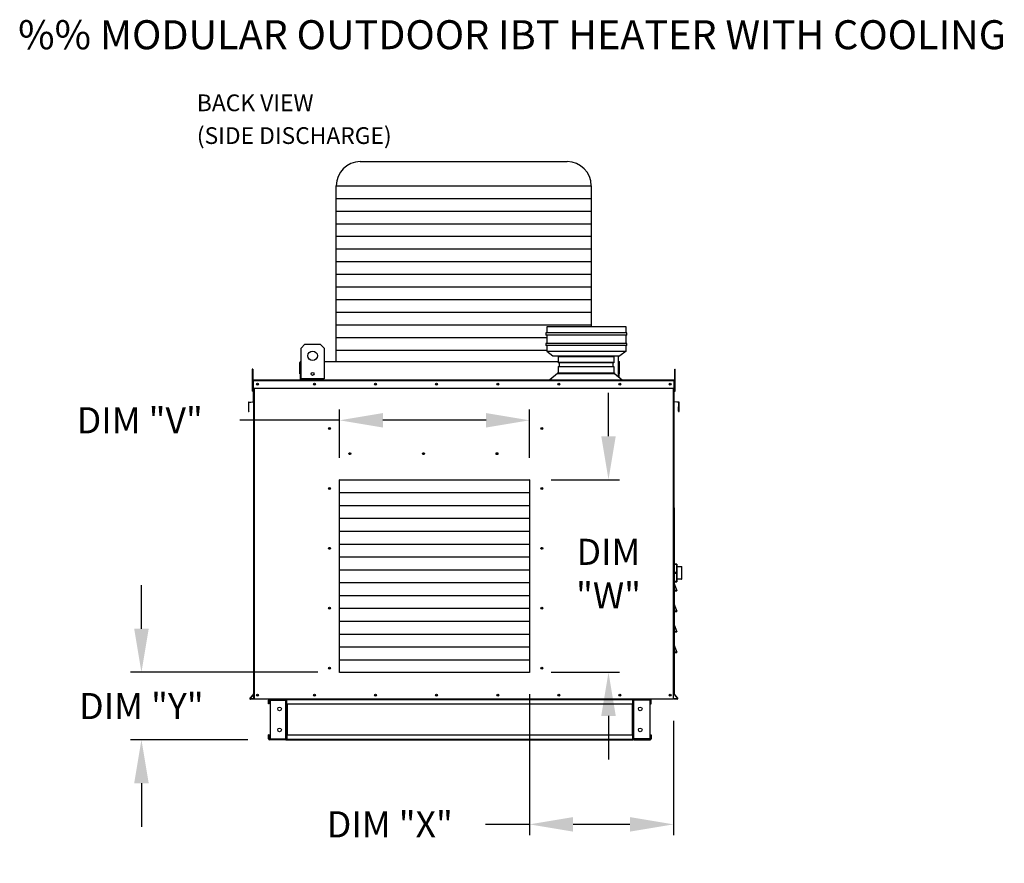
# Model space of a CAD drawing. Units: inches. Extents: x -1 to 329, y -221 to 0.
# Drawn here: x -1 to 66, y -58 to 0 of the extents above; entities that cross this region are included whole.
import ezdxf

# ---------------------------------------------------------------- set-up
doc = ezdxf.new("R2010")
doc.units = ezdxf.units.IN
doc.header["$LTSCALE"] = 4
doc.header["$MEASUREMENT"] = 0
doc.styles.add('BOLD', font='ROMAND.SHX')
doc.dimstyles.new('MOD', dxfattribs={"dimscale": 1.5, "dimtxt": 1.2, "dimasz": 2, "dimexe": 0.5, "dimexo": 1, "dimgap": 1, "dimtad": 0, "dimtih": 1, "dimtoh": 1, "dimdec": 4, "dimlfac": 1.333333, "dimzin": 0, "dimdsep": 46, "dimtxsty": 'Standard', "dimcen": 0.09, "dimdle": 0.125, "dimadec": 0, "dimazin": 0, "dimtfac": 1, "dimtdec": 4, "dimtix": 1, "dimtofl": 0, "dimtmove": 0, "dimatfit": 3, "dimfxl": 1, "dimfrac": 2, "dimtolj": 1, "dimtzin": 0, "dimarcsym": 0})

# ---------------------------------------------------------------- blocks, each defined once
blk = doc.blocks.new('*D23')
at = {"color": 0, "lineweight": -2, "transparency": 16777216}
for p, q in [((20.587, -30.202), (20.587, -26.856)), ((33.7, -30.202), (33.7, -26.856)), ((20.587, -27.606), (13.72, -27.606)), ((30.7, -27.606), (23.587, -27.606))]:
    blk.add_line(p, q, dxfattribs=at)
at = {"color": 0, "transparency": 16777216}
for points in [[(23.587, -27.106), (23.587, -28.106), (20.587, -27.606)], [(30.7, -27.106), (30.7, -28.106), (33.7, -27.606)]]:
    blk.add_solid(points, dxfattribs=at)
at = {"layer": 'DEFPOINTS', "color": 0, "transparency": 16777216}
for p in [(20.587, -27.606), (20.587, -31.702), (33.7, -31.702)]:
    blk.add_point(p, dxfattribs=at)
at = {"color": 0, "transparency": 16777216, "insert": (6.82, -27.606), "char_height": 1.8, "attachment_point": 5}
blk.add_mtext('\\A1;DIM "V"', dxfattribs=at)
blk = doc.blocks.new('*D21')
at = {"color": 0, "lineweight": -2, "transparency": 16777216}
for p, q in [((6.933, -41.98), (6.933, -38.98)), ((19.087, -44.98), (6.183, -44.98)), ((14.273, -49.629), (6.183, -49.629)), ((6.933, -52.629), (6.933, -55.629))]:
    blk.add_line(p, q, dxfattribs=at)
at = {"color": 0, "transparency": 16777216}
for points in [[(6.433, -41.98), (7.433, -41.98), (6.933, -44.98)], [(6.433, -52.629), (7.433, -52.629), (6.933, -49.629)]]:
    blk.add_solid(points, dxfattribs=at)
at = {"layer": 'DEFPOINTS', "color": 0, "transparency": 16777216}
for p in [(20.587, -44.98), (6.933, -49.629), (15.773, -49.629)]:
    blk.add_point(p, dxfattribs=at)
at = {"color": 0, "transparency": 16777216, "insert": (6.933, -47.305), "char_height": 1.8, "attachment_point": 5}
blk.add_mtext('\\A1;DIM "Y"', dxfattribs=at)
blk = doc.blocks.new('*D20')
at = {"color": 0, "lineweight": -2, "transparency": 16777216}
for p, q in [((39.144, -28.702), (39.144, -25.702)), ((35.2, -31.702), (39.894, -31.702)), ((35.2, -44.98), (39.894, -44.98)), ((39.144, -47.98), (39.144, -50.98))]:
    blk.add_line(p, q, dxfattribs=at)
at = {"color": 0, "transparency": 16777216}
for points in [[(38.644, -28.702), (39.644, -28.702), (39.144, -31.702)], [(38.644, -47.98), (39.644, -47.98), (39.144, -44.98)]]:
    blk.add_solid(points, dxfattribs=at)
at = {"layer": 'DEFPOINTS', "color": 0, "transparency": 16777216}
for p in [(33.7, -31.702), (33.7, -44.98), (39.144, -44.98)]:
    blk.add_point(p, dxfattribs=at)
at = {"color": 0, "transparency": 16777216, "insert": (39.144, -38.175), "char_height": 1.8, "attachment_point": 5}
blk.add_mtext('\\A1;DIM\\P"W"', dxfattribs=at)
blk = doc.blocks.new('*D22')
at = {"color": 0, "lineweight": -2, "transparency": 16777216}
for p, q in [((33.7, -46.48), (33.7, -56.21)), ((43.626, -48.325), (43.626, -56.21)), ((33.7, -55.46), (30.664, -55.46)), ((40.626, -55.46), (36.7, -55.46))]:
    blk.add_line(p, q, dxfattribs=at)
at = {"color": 0, "transparency": 16777216}
for points in [[(36.7, -54.96), (36.7, -55.96), (33.7, -55.46)], [(40.626, -54.96), (40.626, -55.96), (43.626, -55.46)]]:
    blk.add_solid(points, dxfattribs=at)
at = {"layer": 'DEFPOINTS', "color": 0, "transparency": 16777216}
for p in [(33.7, -44.98), (43.626, -46.825), (43.626, -55.46)]:
    blk.add_point(p, dxfattribs=at)
at = {"color": 0, "transparency": 16777216, "insert": (24.064, -55.46), "char_height": 1.8, "attachment_point": 5}
blk.add_mtext('\\A1;DIM "X"', dxfattribs=at)

msp = doc.modelspace()

# ---------------------------------------------------------------- linework, layer by layer
at = {"color": 7}
for p, q in [((22.028603, -9.775819), (36.29592, -9.775819)), ((20.368603, -11.435819), (37.95592, -11.435819)), ((20.368603, -23.554771), (20.368603, -11.435819)), ((37.95592, -11.435819), (37.955932, -21.151718)), ((20.368603, -12.307827), (37.955921, -12.307827)), ((20.368603, -13.179836), (37.955922, -13.179836)), ((20.368603, -14.051844), (37.955923, -14.051844)), ((20.368603, -14.923852), (37.955924, -14.923852)), ((20.368603, -15.79586), (37.955925, -15.79586)), ((20.368603, -16.667869), (37.955926, -16.667869)), ((20.368603, -17.539877), (37.955927, -17.539877)), ((20.368603, -18.411885), (37.955929, -18.411885)), ((20.368603, -19.283893), (37.95593, -19.283893)), ((20.368603, -20.155902), (37.955931, -20.155902)), ((20.368603, -21.02791), (37.955932, -21.02791)), ((20.368603, -21.899918), (34.879755, -21.899918)), ((20.368603, -22.771926), (34.879755, -22.771926))]:
    msp.add_line(p, q, dxfattribs=at)
at = {"color": 7, "linetype": 'Continuous'}
for p, q in [((40.409355, -21.583718), (34.822155, -21.583718)), ((34.822155, -21.583718), (34.822155, -21.727718)), ((40.409355, -21.727718), (34.822155, -21.727718)), ((40.351755, -21.151718), (34.879755, -21.151718)), ((34.879755, -21.151718), (34.879755, -21.583718)), ((34.879755, -21.727718), (34.879755, -22.311754)), ((40.351755, -21.583718), (40.351755, -21.151718)), ((40.351755, -22.311754), (40.351755, -21.727718)), ((40.409355, -21.727718), (40.409355, -21.583718)), ((17.94554, -22.631421), (18.209354, -22.367607)), ((18.209354, -22.367607), (19.26461, -22.367607)), ((19.26461, -22.367607), (19.528425, -22.631421)), ((40.409355, -22.311754), (34.822155, -22.311754)), ((34.822155, -22.311754), (34.822155, -22.455754)), ((40.409355, -22.455754), (40.409355, -22.311754)), ((17.94554, -24.741934), (17.94554, -22.631421)), ((19.528425, -22.631421), (19.528425, -24.741934)), ((40.409355, -22.455754), (34.822155, -22.455754)), ((34.879755, -22.455754), (34.879755, -22.840764)), ((34.879755, -22.840764), (35.311755, -22.840764)), ((34.879755, -22.840764), (35.311755, -23.167718)), ((35.311755, -22.840764), (39.919755, -22.840764)), ((39.919755, -22.840764), (40.351755, -22.840764)), ((40.351755, -22.840764), (39.919755, -23.167718)), ((40.351755, -22.840764), (40.351755, -22.455754)), ((17.863088, -24.395368), (17.863088, -23.611091)), ((17.893349, -23.554771), (17.94554, -23.554771)), ((17.893349, -23.554771), (17.893349, -23.611091)), ((17.919408, -23.554771), (17.893349, -23.554771)), ((17.893349, -24.844706), (17.893349, -23.611091)), ((19.528425, -23.554771), (35.667551, -23.554771)), ((35.311755, -23.167718), (39.919755, -23.167718)), ((35.667551, -23.179374), (39.518713, -23.179374)), ((35.667551, -23.179374), (35.667551, -23.637553)), ((39.518713, -23.22122), (35.667551, -23.22122)), ((35.667551, -23.595707), (39.518713, -23.595707)), ((39.518713, -23.637553), (35.667551, -23.637553)), ((35.750818, -23.637553), (35.750818, -23.88714)), ((39.435446, -23.637553), (39.435446, -23.88714)), ((39.518713, -23.179374), (39.518713, -23.637553)), ((39.817736, -23.167718), (39.817736, -24.59969)), ((39.817736, -23.554771), (39.869927, -23.554771)), ((39.843868, -23.554771), (39.869927, -23.554771)), ((39.869927, -23.611091), (39.869927, -23.554771)), ((39.869927, -24.640491), (39.869927, -23.611091)), ((39.900188, -24.395368), (39.900188, -23.611091)), ((14.608714, -24.084921), (14.573257, -24.084921)), ((14.573257, -24.084921), (14.573257, -24.253762)), ((14.608714, -24.253762), (14.573257, -24.253762)), ((14.573257, -24.253762), (14.573257, -25.60449)), ((14.608714, -24.084921), (14.608714, -24.253762)), ((14.608714, -24.253762), (14.608714, -25.60449)), ((17.893349, -24.395368), (17.863088, -24.395368)), ((35.637575, -24.389386), (35.094171, -24.81473)), ((35.637575, -24.32429), (39.548689, -24.32429)), ((35.637575, -24.32429), (35.637575, -24.389386)), ((35.637575, -24.389386), (39.548726, -24.389386)), ((35.667551, -23.88714), (39.518713, -23.88714)), ((35.667551, -23.88714), (35.667551, -24.32429)), ((39.518713, -23.928985), (35.667551, -23.928985)), ((35.709185, -24.32429), (39.518713, -24.32429)), ((39.518713, -23.88714), (39.518713, -24.32429)), ((39.548689, -24.32429), (39.548689, -24.389386)), ((39.548726, -24.389386), (40.092804, -24.81473)), ((39.869927, -24.395368), (39.900188, -24.395368)), ((43.715809, -24.253762), (43.715809, -24.084921)), ((43.715809, -24.084921), (43.751266, -24.084921)), ((43.715809, -24.253762), (43.751266, -24.253762)), ((43.715809, -25.60449), (43.715809, -24.253762)), ((43.751266, -24.253762), (43.751266, -24.084921)), ((43.751266, -25.60449), (43.751266, -24.253762)), ((14.642482, -24.881042), (14.622958, -24.881042)), ((14.622958, -25.387034), (14.622958, -24.881042)), ((43.682041, -24.844706), (14.642482, -24.844706)), ((14.642482, -24.881042), (14.642482, -24.844706)), ((43.682041, -24.881042), (14.642482, -24.881042)), ((14.642482, -24.881042), (14.642482, -25.387034)), ((19.528425, -24.741934), (17.94554, -24.741934)), ((34.806171, -24.81473), (40.339314, -24.81473)), ((34.806171, -24.844706), (34.806171, -24.81473)), ((40.203255, -24.844706), (40.220067, -24.844706)), ((40.339314, -24.844706), (40.339314, -24.81473)), ((43.682041, -24.844706), (43.682041, -24.881042)), ((43.682041, -24.881042), (43.701565, -24.881042)), ((43.682041, -25.387034), (43.682041, -24.881042)), ((43.701565, -25.387034), (43.701565, -24.881042)), ((14.608714, -25.60449), (14.573257, -25.60449)), ((14.642482, -25.224598), (14.608714, -25.224598)), ((14.608714, -25.56228), (14.642482, -25.56228)), ((14.642482, -25.387034), (14.622958, -25.387034)), ((14.642482, -25.387034), (43.682041, -25.387034)), ((14.642482, -25.387034), (14.642482, -26.307968)), ((14.662006, -25.387034), (14.662006, -36.114615)), ((14.698342, -25.387034), (14.698342, -46.825376)), ((43.626181, -46.825376), (43.626181, -25.387034)), ((43.662517, -36.114615), (43.662517, -25.387034)), ((43.715809, -25.224598), (43.682041, -25.224598)), ((43.682041, -26.307968), (43.682041, -25.387034)), ((43.682041, -25.387034), (43.701565, -25.387034)), ((43.682041, -25.56228), (43.715809, -25.56228)), ((43.715809, -25.60449), (43.751266, -25.60449)), ((14.304817, -26.386211), (14.304817, -26.962577)), ((14.324341, -26.386211), (14.304817, -26.386211)), ((14.324341, -26.386211), (14.324341, -26.962577)), ((14.337986, -26.350013), (14.627135, -26.324716)), ((14.337986, -26.350013), (14.339688, -26.369463)), ((14.339688, -26.369463), (14.628837, -26.344165)), ((14.627135, -26.324716), (14.628837, -26.344165)), ((14.662006, -26.307968), (14.642482, -26.307968)), ((43.662517, -26.307968), (43.682041, -26.307968)), ((43.697388, -26.324716), (43.695686, -26.344165)), ((43.984836, -26.369463), (43.695686, -26.344165)), ((43.986537, -26.350013), (43.697388, -26.324716)), ((43.986537, -26.350013), (43.984836, -26.369463)), ((44.000182, -26.962577), (44.000182, -26.386211)), ((44.000182, -26.386211), (44.019706, -26.386211)), ((44.019706, -26.962577), (44.019706, -26.386211)), ((14.324341, -26.962577), (14.304817, -26.962577)), ((14.342618, -26.719284), (14.324341, -26.719284)), ((14.342618, -26.979325), (14.342618, -26.719284)), ((14.342618, -26.979325), (14.34432, -26.998775)), ((43.981905, -26.979325), (43.980203, -26.998775)), ((43.981905, -26.979325), (43.981905, -26.669642)), ((43.981905, -26.669642), (44.000182, -26.669642)), ((44.000182, -26.962577), (44.019706, -26.962577)), ((20.587366, -31.702102), (33.699861, -31.702102)), ((20.587366, -44.980136), (20.587366, -31.702102)), ((33.699861, -31.702102), (33.699861, -44.980136)), ((20.587366, -32.588471), (33.699861, -32.588471)), ((14.662006, -33.651466), (14.662006, -46.825376)), ((20.587366, -33.474839), (33.699861, -33.474839)), ((43.662517, -33.651466), (43.662517, -46.506089)), ((20.587366, -34.361208), (33.699861, -34.361208)), ((20.587366, -35.247576), (33.699861, -35.247576)), ((20.587366, -36.133945), (33.699861, -36.133945)), ((20.587366, -37.020313), (33.699861, -37.020313)), ((20.587366, -37.906682), (33.699861, -37.906682)), ((43.638618, -37.688168), (43.662517, -37.688168)), ((43.662517, -37.532747), (43.662517, -37.541235)), ((43.662842, -37.539584), (43.662517, -37.541235)), ((43.662517, -37.541235), (43.662517, -38.117535)), ((43.663805, -37.537997), (43.662842, -37.539584)), ((43.665369, -37.536534), (43.663805, -37.537997)), ((43.667473, -37.535252), (43.665369, -37.536534)), ((43.670037, -37.5342), (43.667473, -37.535252)), ((43.672963, -37.533418), (43.670037, -37.5342)), ((43.676137, -37.532937), (43.672963, -37.533418)), ((43.679438, -37.532774), (43.676137, -37.532937)), ((43.84897, -37.515827), (43.679438, -37.515827)), ((43.679438, -37.532774), (43.679438, -37.515827)), ((43.679438, -37.532774), (43.84897, -37.532774)), ((43.679438, -38.109074), (43.679438, -37.532774)), ((43.84897, -37.515827), (43.84897, -37.532774)), ((43.852271, -37.532937), (43.84897, -37.532774)), ((43.84897, -37.532774), (43.84897, -38.109074)), ((43.855445, -37.533418), (43.852271, -37.532937)), ((43.85837, -37.5342), (43.855445, -37.533418)), ((43.860934, -37.535252), (43.85837, -37.5342)), ((43.863039, -37.536534), (43.860934, -37.535252)), ((43.864602, -37.537997), (43.863039, -37.536534)), ((43.865565, -37.539584), (43.864602, -37.537997)), ((43.86589, -37.541235), (43.865565, -37.539584)), ((43.86589, -37.541235), (43.86589, -37.532747)), ((43.86589, -38.117535), (43.86589, -37.541235)), ((43.86589, -37.688168), (44.173282, -37.688168)), ((44.173282, -37.688168), (44.173282, -38.564028)), ((44.190203, -38.547107), (44.190203, -37.705089)), ((43.662517, -38.564028), (43.638618, -38.564028)), ((43.662842, -38.115884), (43.662517, -38.117535)), ((43.662517, -38.117535), (43.662517, -38.134509)), ((43.662842, -38.13616), (43.662517, -38.134509)), ((43.662517, -38.134509), (43.662517, -38.710809)), ((43.663805, -38.114297), (43.662842, -38.115884)), ((43.663805, -38.137747), (43.662842, -38.13616)), ((43.665369, -38.112834), (43.663805, -38.114297)), ((43.665369, -38.13921), (43.663805, -38.137747)), ((43.667473, -38.111552), (43.665369, -38.112834)), ((43.667473, -38.140492), (43.665369, -38.13921)), ((43.670037, -38.1105), (43.667473, -38.111552)), ((43.670037, -38.141544), (43.667473, -38.140492)), ((43.672963, -38.109718), (43.670037, -38.1105)), ((43.672963, -38.142326), (43.670037, -38.141544)), ((43.676137, -38.109237), (43.672963, -38.109718)), ((43.676137, -38.142807), (43.672963, -38.142326)), ((43.679438, -38.109074), (43.676137, -38.109237)), ((43.679438, -38.14297), (43.676137, -38.142807)), ((43.84897, -38.109074), (43.679438, -38.109074)), ((43.679438, -38.14297), (43.679438, -38.109074)), ((43.679438, -38.71927), (43.679438, -38.14297)), ((43.679438, -38.14297), (43.84897, -38.14297)), ((43.852271, -38.109237), (43.84897, -38.109074)), ((43.84897, -38.109074), (43.84897, -38.14297)), ((43.852271, -38.142807), (43.84897, -38.14297)), ((43.84897, -38.14297), (43.84897, -38.71927)), ((43.855445, -38.109718), (43.852271, -38.109237)), ((43.855445, -38.142326), (43.852271, -38.142807)), ((43.85837, -38.1105), (43.855445, -38.109718)), ((43.85837, -38.141544), (43.855445, -38.142326)), ((43.860934, -38.111552), (43.85837, -38.1105)), ((43.860934, -38.140492), (43.85837, -38.141544)), ((43.863039, -38.112834), (43.860934, -38.111552)), ((43.863039, -38.13921), (43.860934, -38.140492)), ((43.864602, -38.114297), (43.863039, -38.112834)), ((43.864602, -38.137747), (43.863039, -38.13921)), ((43.865565, -38.115884), (43.864602, -38.114297)), ((43.865565, -38.13616), (43.864602, -38.137747)), ((43.86589, -38.117535), (43.865565, -38.115884)), ((43.86589, -38.134509), (43.865565, -38.13616)), ((43.86589, -38.134509), (43.86589, -38.117535)), ((43.86589, -38.710809), (43.86589, -38.134509)), ((44.173282, -38.564028), (43.86589, -38.564028)), ((20.587366, -38.793051), (33.699861, -38.793051)), ((43.662842, -38.71246), (43.662517, -38.710809)), ((43.662517, -38.710809), (43.662517, -38.719297)), ((43.673364, -38.856869), (43.662517, -38.856869)), ((43.673364, -38.875181), (43.662517, -38.875181)), ((43.673364, -39.346848), (43.662517, -39.346848)), ((43.663805, -38.714047), (43.662842, -38.71246)), ((43.663208, -38.817208), (43.673364, -38.875181)), ((43.860395, -39.343039), (43.663208, -38.817208)), ((43.665369, -38.71551), (43.663805, -38.714047)), ((43.667473, -38.716792), (43.665369, -38.71551)), ((43.670037, -38.717844), (43.667473, -38.716792)), ((43.672963, -38.718626), (43.670037, -38.717844)), ((43.676137, -38.719107), (43.672963, -38.718626)), ((43.673364, -39.346848), (43.673364, -38.875181)), ((43.673364, -38.875181), (43.850239, -39.346848)), ((43.673364, -39.357695), (43.673364, -39.346848)), ((43.850239, -39.346848), (43.673364, -39.346848)), ((43.673364, -39.357695), (43.850239, -39.357695)), ((43.845039, -39.357695), (43.673364, -39.357695)), ((43.679438, -38.71927), (43.676137, -38.719107)), ((43.679438, -38.736217), (43.679438, -38.71927)), ((43.84897, -38.71927), (43.679438, -38.71927)), ((43.679438, -38.736217), (43.84897, -38.736217)), ((43.852271, -38.719107), (43.84897, -38.71927)), ((43.84897, -38.71927), (43.84897, -38.736217)), ((43.850239, -39.346848), (43.860395, -39.343039)), ((43.850239, -39.357695), (43.850239, -39.346848)), ((43.855445, -38.718626), (43.852271, -38.719107)), ((43.85837, -38.717844), (43.855445, -38.718626)), ((43.860934, -38.716792), (43.85837, -38.717844)), ((43.863039, -38.71551), (43.860934, -38.716792)), ((43.864602, -38.714047), (43.863039, -38.71551)), ((43.865565, -38.71246), (43.864602, -38.714047)), ((43.86589, -38.710809), (43.865565, -38.71246)), ((43.86589, -38.719297), (43.86589, -38.710809)), ((20.587366, -39.679419), (33.699861, -39.679419)), ((20.587366, -40.565788), (33.699861, -40.565788)), ((43.673364, -40.292904), (43.662517, -40.292904)), ((43.673364, -40.292904), (43.662517, -40.292904)), ((43.663208, -40.234931), (43.673364, -40.292904)), ((43.663208, -40.234931), (43.673364, -40.292904)), ((43.860395, -40.760762), (43.663208, -40.234931)), ((43.860395, -40.760762), (43.663208, -40.234931)), ((43.673364, -40.764571), (43.673364, -40.292904)), ((43.673364, -40.292904), (43.850239, -40.764571)), ((43.673364, -40.292904), (43.850239, -40.764571)), ((43.673364, -40.764571), (43.673364, -40.292904)), ((43.673364, -40.764571), (43.662517, -40.764571)), ((43.673364, -40.764571), (43.662517, -40.764571)), ((43.673364, -40.775417), (43.673364, -40.764571)), ((43.850239, -40.764571), (43.673364, -40.764571)), ((43.850239, -40.764571), (43.673364, -40.764571)), ((43.673364, -40.775417), (43.673364, -40.764571)), ((43.673364, -40.775417), (43.850239, -40.775417)), ((43.845039, -40.775417), (43.673364, -40.775417)), ((43.845039, -40.775417), (43.673364, -40.775417)), ((43.673364, -40.775417), (43.850239, -40.775417)), ((43.850239, -40.764571), (43.860395, -40.760762)), ((43.850239, -40.764571), (43.860395, -40.760762)), ((43.850239, -40.775417), (43.850239, -40.764571)), ((43.850239, -40.775417), (43.850239, -40.764571)), ((20.587366, -41.452156), (33.699861, -41.452156)), ((43.673364, -41.710627), (43.662517, -41.710627)), ((43.860395, -42.178485), (43.663208, -41.652653)), ((43.663208, -41.652653), (43.673364, -41.710627)), ((43.673364, -41.710627), (43.850239, -42.182293)), ((43.673364, -42.182293), (43.673364, -41.710627)), ((20.587366, -42.338525), (33.699861, -42.338525)), ((43.673364, -42.182293), (43.662517, -42.182293)), ((43.850239, -42.182293), (43.673364, -42.182293)), ((43.673364, -42.19314), (43.673364, -42.182293)), ((43.845039, -42.19314), (43.673364, -42.19314)), ((43.673364, -42.19314), (43.850239, -42.19314)), ((43.850239, -42.182293), (43.860395, -42.178485)), ((43.850239, -42.19314), (43.850239, -42.182293)), ((20.587366, -43.224893), (33.699861, -43.224893)), ((43.663208, -43.070376), (43.673364, -43.12835)), ((43.860395, -43.596208), (43.663208, -43.070376)), ((43.673364, -43.12835), (43.850239, -43.600016)), ((43.673364, -43.600016), (43.673364, -43.12835)), ((20.587366, -44.111262), (33.699861, -44.111262)), ((43.673364, -43.600016), (43.662517, -43.600016)), ((43.850239, -43.600016), (43.673364, -43.600016)), ((43.673364, -43.610863), (43.673364, -43.600016)), ((43.673364, -43.610863), (43.850239, -43.610863)), ((43.845039, -43.610863), (43.673364, -43.610863)), ((43.850239, -43.600016), (43.860395, -43.596208)), ((43.850239, -43.610863), (43.850239, -43.600016)), ((33.699861, -44.980136), (20.587366, -44.980136)), ((14.658073, -46.480403), (14.418694, -46.765683)), ((14.418694, -46.765683), (14.43365, -46.778233)), ((14.662006, -46.506089), (14.43365, -46.778233)), ((14.662006, -46.805852), (14.446529, -46.805852)), ((14.446529, -46.805852), (14.446529, -46.825376)), ((14.662006, -46.825376), (14.446529, -46.825376)), ((14.658073, -46.480403), (14.662006, -46.483704)), ((14.698342, -46.825376), (14.662006, -46.825376)), ((43.626181, -46.825376), (14.698342, -46.825376)), ((15.773156, -46.825376), (40.827906, -46.825376)), ((15.773156, -46.875755), (15.773156, -46.825376)), ((16.890227, -46.875755), (16.890227, -46.825376)), ((16.961429, -46.878442), (16.961429, -46.825376)), ((40.200543, -46.825376), (40.164207, -46.825376)), ((40.827906, -46.825376), (40.827906, -46.878442)), ((40.899108, -46.875755), (40.899108, -46.825376)), ((40.899108, -46.825376), (42.016179, -46.825376)), ((43.662517, -46.506089), (43.890873, -46.778233)), ((43.662517, -46.825376), (43.662517, -46.805852)), ((43.877994, -46.805852), (43.662517, -46.805852)), ((43.877994, -46.825376), (43.662517, -46.825376)), ((43.66645, -46.480403), (43.905829, -46.765683)), ((43.877994, -46.805852), (43.877994, -46.825376)), ((43.905829, -46.765683), (43.890873, -46.778233)), ((15.752333, -46.896578), (15.701954, -46.896578)), ((15.701954, -47.161236), (15.701954, -46.896578)), ((15.752333, -47.161236), (15.701954, -47.161236)), ((15.752333, -47.161236), (15.752333, -46.896578)), ((15.773156, -46.875755), (16.890227, -46.875755)), ((15.799689, -46.89725), (16.890227, -46.89725)), ((15.799689, -46.89725), (15.799689, -49.557371)), ((16.890227, -46.89725), (16.91105, -46.89725)), ((16.890227, -49.557371), (16.890227, -46.89725)), ((16.91105, -46.896578), (16.961429, -46.896578)), ((16.91105, -46.896578), (16.91105, -46.89725)), ((16.91105, -46.89725), (16.961429, -46.89725)), ((40.827906, -46.878442), (16.961429, -46.878442)), ((16.961429, -47.161236), (16.961429, -46.878442)), ((16.961429, -46.896578), (16.961429, -46.89725)), ((16.961429, -47.161236), (40.77484, -47.161236)), ((16.961429, -47.161236), (16.961429, -49.293385)), ((16.993672, -47.161236), (16.993672, -49.293385)), ((17.014495, -49.293385), (17.014495, -47.161236)), ((40.77484, -47.161236), (40.77484, -49.293385)), ((40.795663, -47.161236), (40.795663, -49.293385)), ((40.827906, -47.161236), (40.827906, -46.878442)), ((40.827906, -46.896578), (40.827906, -46.89725)), ((40.878285, -46.896578), (40.827906, -46.896578)), ((40.878285, -46.89725), (40.827906, -46.89725)), ((40.827906, -47.161236), (40.827906, -49.293385)), ((40.878285, -46.896578), (40.878285, -46.89725)), ((40.878285, -46.89725), (40.899108, -46.89725)), ((42.016179, -46.875755), (40.899108, -46.875755)), ((41.989646, -46.89725), (40.899108, -46.89725)), ((40.899108, -49.557371), (40.899108, -46.89725)), ((41.989646, -46.89725), (41.989646, -49.557371)), ((42.016179, -47.337171), (42.016179, -47.286792)), ((42.037002, -47.161236), (42.037002, -46.896578)), ((42.037002, -46.896578), (42.087381, -46.896578)), ((42.037002, -47.161236), (42.087381, -47.161236)), ((42.087381, -47.161236), (42.087381, -46.896578)), ((15.701954, -49.558043), (15.701954, -49.293385)), ((15.752333, -49.293385), (15.701954, -49.293385)), ((15.752333, -49.558043), (15.701954, -49.558043)), ((15.752333, -49.558043), (15.752333, -49.293385)), ((15.799689, -49.557371), (16.890227, -49.557371)), ((16.91105, -49.557371), (16.890227, -49.557371)), ((16.91105, -49.557371), (16.961429, -49.557371)), ((16.91105, -49.557371), (16.91105, -49.558043)), ((16.91105, -49.558043), (16.961429, -49.558043)), ((16.961429, -49.293385), (40.77484, -49.293385)), ((16.961429, -49.293385), (16.961429, -49.57618)), ((16.961429, -49.557371), (16.961429, -49.558043)), ((40.827906, -49.57618), (40.827906, -49.293385)), ((40.827906, -49.558043), (40.827906, -49.557371)), ((40.878285, -49.557371), (40.827906, -49.557371)), ((40.878285, -49.558043), (40.827906, -49.558043)), ((40.899108, -49.557371), (40.878285, -49.557371)), ((40.878285, -49.557371), (40.878285, -49.558043)), ((41.989646, -49.557371), (40.899108, -49.557371)), ((42.037002, -49.293385), (42.037002, -49.558043)), ((42.037002, -49.293385), (42.087381, -49.293385)), ((42.037002, -49.558043), (42.087381, -49.558043)), ((42.087381, -49.293385), (42.087381, -49.558043)), ((16.890227, -49.578866), (15.773156, -49.578866)), ((15.773156, -49.578866), (15.773156, -49.629245)), ((16.890227, -49.629245), (15.773156, -49.629245)), ((16.890227, -49.578866), (16.890227, -49.629245)), ((16.890227, -49.629245), (16.961429, -49.629245)), ((16.961429, -49.57618), (40.827906, -49.57618)), ((16.961429, -49.629245), (16.961429, -49.57618)), ((16.961429, -49.629245), (40.827906, -49.629245)), ((40.827906, -49.57618), (40.827906, -49.629245)), ((40.899108, -49.578866), (42.016179, -49.578866)), ((40.899108, -49.578866), (40.899108, -49.629245)), ((40.899108, -49.629245), (42.016179, -49.629245)), ((42.016179, -49.578866), (42.016179, -49.629245))]:
    msp.add_line(p, q, dxfattribs=at)
for centre, radius in [((18.736982, -23.159049), 0.329768), ((18.736982, -24.412167), 0.09893), ((14.93317, -25.11587), 0.067791), ((14.93317, -25.11587), 0.035251), ((18.86535, -25.11587), 0.067791), ((18.86535, -25.11587), 0.035251), ((23.078156, -25.11587), 0.067791), ((23.078156, -25.11587), 0.035251), ((27.290962, -25.11587), 0.067791), ((27.290962, -25.11587), 0.067791), ((27.290962, -25.11587), 0.035251), ((27.290962, -25.11587), 0.035251), ((31.503767, -25.11587), 0.067791), ((31.503767, -25.11587), 0.035251), ((35.716573, -25.11587), 0.067791), ((35.716573, -25.11587), 0.035251), ((39.929379, -25.11587), 0.067791), ((39.929379, -25.11587), 0.035251), ((43.391353, -25.11587), 0.067791), ((43.391353, -25.11587), 0.035251), ((19.902611, -28.174028), 0.067791), ((19.902611, -28.174028), 0.035251), ((34.549776, -28.174028), 0.067791), ((34.549776, -28.174028), 0.067791), ((34.549776, -28.174028), 0.035251), ((34.549776, -28.174028), 0.035251), ((21.298175, -29.907152), 0.067791), ((21.298175, -29.907152), 0.035251), ((26.376536, -29.907152), 0.067791), ((26.376536, -29.907152), 0.067791), ((26.376536, -29.907152), 0.035251), ((26.376536, -29.907152), 0.035251), ((31.454898, -29.907152), 0.067791), ((31.454898, -29.907152), 0.067791), ((31.454898, -29.907152), 0.035251), ((31.454898, -29.907152), 0.035251), ((19.902611, -32.303315), 0.067791), ((19.902611, -32.303315), 0.067791), ((19.902611, -32.303315), 0.035251), ((19.902611, -32.303315), 0.035251), ((34.549776, -32.303315), 0.067791), ((34.549776, -32.303315), 0.067791), ((34.549776, -32.303315), 0.067791), ((34.549776, -32.303315), 0.067791), ((34.549776, -32.303315), 0.035251), ((34.549776, -32.303315), 0.035251), ((34.549776, -32.303315), 0.035251), ((34.549776, -32.303315), 0.035251), ((19.902611, -36.432602), 0.067791), ((19.902611, -36.432602), 0.067791), ((19.902611, -36.432602), 0.035251), ((19.902611, -36.432602), 0.035251), ((34.549776, -36.432602), 0.067791), ((34.549776, -36.432602), 0.067791), ((34.549776, -36.432602), 0.035251), ((34.549776, -36.432602), 0.035251), ((19.902611, -40.56189), 0.067791), ((19.902611, -40.56189), 0.067791), ((19.902611, -40.56189), 0.035251), ((19.902611, -40.56189), 0.035251), ((34.549776, -40.56189), 0.067791), ((34.549776, -40.56189), 0.067791), ((34.549776, -40.56189), 0.035251), ((34.549776, -40.56189), 0.035251), ((19.902611, -44.691177), 0.067791), ((19.902611, -44.691177), 0.035251), ((34.549776, -44.691177), 0.067791), ((34.549776, -44.691177), 0.035251), ((14.93317, -46.554212), 0.067791), ((14.93317, -46.554212), 0.067791), ((14.93317, -46.554212), 0.035251), ((14.93317, -46.554212), 0.035251), ((18.86535, -46.554212), 0.067791), ((18.86535, -46.554212), 0.035251), ((23.078156, -46.554212), 0.067791), ((23.078156, -46.554212), 0.035251), ((27.290962, -46.554212), 0.067791), ((27.290962, -46.554212), 0.067791), ((27.290962, -46.554212), 0.035251), ((27.290962, -46.554212), 0.035251), ((31.503767, -46.554212), 0.067791), ((31.503767, -46.554212), 0.035251), ((35.716573, -46.554212), 0.067791), ((35.716573, -46.554212), 0.035251), ((39.929379, -46.554212), 0.067791), ((39.929379, -46.554212), 0.035251), ((43.391353, -46.554212), 0.067791), ((43.391353, -46.554212), 0.035251), ((16.457639, -47.504821), 0.125948), ((41.331696, -47.504821), 0.125948), ((16.457639, -48.9498), 0.125948), ((41.331696, -48.9498), 0.125948)]:
    msp.add_circle(centre, radius, dxfattribs=at)
at = {"color": 7}
for centre, start, end in [((22.028603, -11.435819), 90, 180), ((36.29592, -11.435819), 0, 90)]:
    msp.add_arc(centre, 1.66, start, end, dxfattribs=at)
at = {"color": 7, "linetype": 'Continuous'}
for centre, radius, start, end in [((17.919408, -23.611091), 0.05632, 117.56060311, 180), ((39.843868, -23.611091), 0.05632, 0, 62.43939689), ((14.659294, -24.881042), 0.036336, 117.56060311, 180), ((43.665229, -24.881042), 0.036336, 0, 62.43939689), ((14.341153, -26.386211), 0.036336, 95, 180), ((14.341153, -26.386211), 0.016812, 95, 180), ((14.62567, -26.307968), 0.016812, 275, 0), ((14.62567, -26.307968), 0.036336, 275, 0), ((43.698853, -26.307968), 0.036336, 180, 265), ((43.698853, -26.307968), 0.016812, 180, 265), ((43.98337, -26.386211), 0.016812, 0, 85), ((43.98337, -26.386211), 0.036336, 0, 85), ((14.341153, -26.962577), 0.036336, 180, 275), ((14.341153, -26.962577), 0.016812, 180, 275), ((43.98337, -26.962577), 0.036336, 265, 0), ((43.98337, -26.962577), 0.016812, 265, 0), ((20.623159, -31.737895), 0.035793, 90, 180), ((33.664068, -31.737895), 0.035793, 0, 90), ((14.651159, -35.041518), 0.010847, 339.44395478, 0), ((14.651159, -36.126174), 0.010847, 339.44395478, 0), ((43.679438, -37.532747), 0.016921, 90, 180), ((43.84897, -37.532747), 0.016921, 0, 90), ((44.173282, -37.705089), 0.016921, 0, 90), ((44.173282, -38.547107), 0.016921, 270, 0), ((43.679438, -38.719297), 0.016921, 180, 270), ((43.673364, -39.368541), 0.010847, 90, 180), ((43.84897, -38.719297), 0.016921, 270, 0), ((43.850239, -39.346848), 0.010847, 270, 20.55604522), ((43.673364, -39.812598), 0.010847, 180, 200.55604522), ((43.673364, -40.786264), 0.010847, 90, 180), ((43.673364, -40.786264), 0.010847, 90, 180), ((43.673364, -40.897255), 0.010847, 180, 200.55604522), ((43.850239, -40.764571), 0.010847, 270, 20.55604522), ((43.850239, -40.764571), 0.010847, 270, 20.55604522), ((43.673364, -42.203987), 0.010847, 90, 180), ((43.850239, -42.182293), 0.010847, 270, 20.55604522), ((43.673364, -43.621709), 0.010847, 90, 180), ((43.850239, -43.600016), 0.010847, 270, 20.55604522), ((20.623159, -44.944343), 0.035793, 180, 270), ((33.664068, -44.944343), 0.035793, 270, 0), ((14.446529, -46.78904), 0.036336, 140, 270), ((14.446529, -46.78904), 0.016812, 140, 270), ((14.645194, -46.469597), 0.016812, 320, 0), ((15.773156, -46.896578), 0.071202, 90, 180), ((16.890227, -46.896578), 0.071202, 0, 90), ((40.899108, -46.896578), 0.071202, 90, 180), ((42.016179, -46.896578), 0.071202, 0, 90), ((43.877994, -46.78904), 0.036336, 270, 40), ((43.877994, -46.78904), 0.016812, 270, 40), ((15.773156, -46.896578), 0.020823, 90, 180), ((16.890227, -46.896578), 0.020823, 0, 90), ((40.899108, -46.896578), 0.020823, 90, 180), ((42.016179, -46.896578), 0.020823, 0, 90), ((15.773156, -49.558043), 0.071202, 180, 270), ((15.773156, -49.558043), 0.020823, 180, 270), ((16.890227, -49.558043), 0.020823, 270, 0), ((16.890227, -49.558043), 0.071202, 270, 0), ((40.899108, -49.558043), 0.071202, 180, 270), ((40.899108, -49.558043), 0.020823, 180, 270), ((42.016179, -49.558043), 0.020823, 270, 0), ((42.016179, -49.558043), 0.071202, 270, 0)]:
    msp.add_arc(centre, radius, start, end, dxfattribs=at)

# ---------------------------------------------------------------- texts
at = {"color": 7, "style": 'BOLD'}
msp.add_text('%% MODULAR OUTDOOR IBT HEATER WITH COOLING COIL, MIXING BOX, LPD EVAPORATIVE COOLER INTAKE, V-BANK AND INTAKE HOOD', height=2, dxfattribs=at).set_placement((-1.57015, -2.025866))
at = {"color": 7, "linetype": 'Continuous'}
for s, height, p in [('BACK VIEW', 1.1544736, (10.754187, -6.297977)), ('(SIDE DISCHARGE)', 1.15447357, (10.754187, -8.556969))]:
    msp.add_text(s, height=height, dxfattribs=at).set_placement(p)

# ---------------------------------------------------------------- dimensions: what is measured, and where the dimension line sits
at = {"color": 7}
for base, p1, p2, text, picture, middle in [((20.587366, -27.605696), (33.699861, -31.702102), (20.587366, -31.702102), 'DIM "V"', '*D23', (6.81983, -27.605696)), ((43.626181, -55.46033), (33.699861, -44.980136), (43.626181, -46.825376), 'DIM "X"', '*D22', (24.064068, -55.46033))]:
    dim = msp.add_linear_dim(base=base, p1=p1, p2=p2, text=text, dimstyle='MOD', override={"dimpost": ' in'}, dxfattribs=at)
    dim.commit()
    dim.dimension.update_dxf_attribs({"geometry": picture, "text_midpoint": middle, "dimtype": 128})
for base, p1, p2, text, picture, middle in [((39.143817, -44.980136), (33.699861, -31.702102), (33.699861, -44.980136), 'DIM\\P"W"', '*D20', (39.143817, -38.175111)), ((6.932685, -49.629245), (20.587366, -44.980136), (15.773156, -49.629245), 'DIM "Y"', '*D21', (6.932685, -47.304691))]:
    dim = msp.add_linear_dim(base=base, p1=p1, p2=p2, angle=90, text=text, dimstyle='MOD', override={"dimpost": ' in'}, dxfattribs=at)
    dim.commit()
    dim.dimension.update_dxf_attribs({"geometry": picture, "text_midpoint": middle, "dimtype": 128})

doc.saveas('drawing.dxf')
